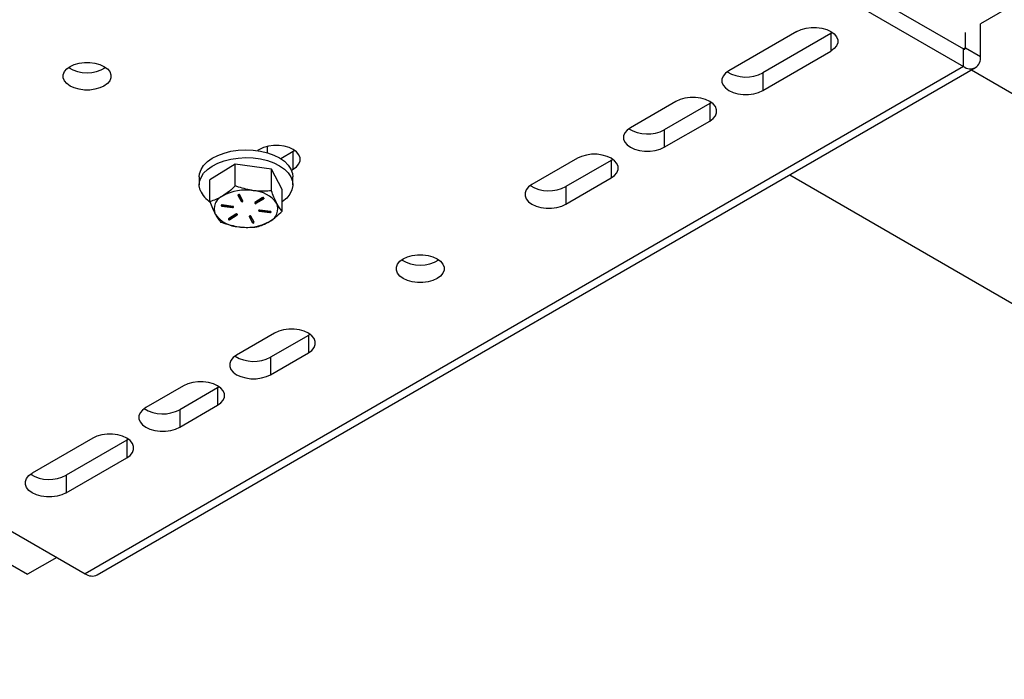
# Model space of a CAD drawing. Units: inches. Extents: x 0.1 to 10.9, y -1.7 to 9.
# Drawn here: x 6.9 to 7.1, y 7.6 to 7.7 of the extents above; entities that cross this region are included whole.
import ezdxf

# ---------------------------------------------------------------- set-up
doc = ezdxf.new("R2010")
doc.units = ezdxf.units.IN
doc.header["$MEASUREMENT"] = 0

msp = doc.modelspace()

# ---------------------------------------------------------------- linework, layer by layer
at = {"color": 7, "linetype": 'Continuous', "lineweight": 25}
for p, q in [((7.243809764787873, 7.825907865779096), (7.083471361146786, 7.733346476570921)), ((6.985901445821236, 7.783392310744866), (7.080414447947688, 7.728831117860935)), ((6.985901445821236, 7.780251748871059), (7.080414447947688, 7.725690555987128)), ((7.083471361146786, 7.727455833645772), (7.083471361146786, 7.733346476570921)), ((7.050509342747348, 7.731964350998892), (7.038270787102546, 7.724899178872774)), ((7.056601327346581, 7.731588094422364), (7.044362735599632, 7.724522922296244)), ((7.056895559845018, 7.731776168557406), (7.056601327346581, 7.731588094422364)), ((7.056601327346581, 7.731588094422364), (7.056601327346581, 7.728447532548556)), ((7.080751678103257, 7.729025852842109), (7.080751678103257, 7.731776475425657)), ((7.080751678103257, 7.729025852842109), (7.0804143035391, 7.728831090784325)), ((7.080751678103257, 7.729025852842109), (7.083471361146786, 7.727455833645772)), ((7.044362735599632, 7.721382355909669), (7.056601327346581, 7.728447532548556)), ((7.080414447947688, 7.725690555987128), (7.080414447947688, 7.728831117860935)), ((7.080414447947688, 7.725690555987128), (6.922675250266924, 7.634629660340622)), ((6.924836613606362, 7.634415640043771), (7.082575811287127, 7.725476533433894)), ((7.044362735599632, 7.724522922296244), (7.044362735599632, 7.721382355909669)), ((7.081854743104146, 7.725060257627363), (7.481163443076484, 7.494544258003759)), ((7.028752095012008, 7.719404147787739), (7.020593118085719, 7.714694067634885)), ((7.034844043509094, 7.719027886698442), (7.026685066582805, 7.714317811058355)), ((7.035138492620413, 7.719216082678232), (7.034844043509094, 7.719027886698442)), ((7.034844043509094, 7.719027886698442), (7.034844043509094, 7.715887329337402)), ((7.026685066582805, 7.711177249184548), (7.034844043509094, 7.715887329337402)), ((7.026685066582805, 7.714317811058355), (7.026685066582805, 7.711177249184548)), ((6.953961948532623, 7.710769064771724), (6.953621938511731, 7.71057276837269)), ((6.955414843338402, 7.710181727966945), (6.955414843338402, 7.711321201983131)), ((6.960053969234004, 7.710392808195196), (6.957825455901056, 7.709106321723463)), ((6.960348129528146, 7.71058090940685), (6.960053969234004, 7.710392808195196)), ((6.960053969234004, 7.707252246321388), (6.960053969234004, 7.710392808195196)), ((6.949641387982569, 7.708144935085894), (6.945082481057708, 7.705340768505507)), ((6.949641387982569, 7.704247473648163), (6.949641387982569, 7.708144935085894)), ((6.956127571925414, 7.707267783782924), (6.949641387982569, 7.708144935085894)), ((7.011074389893032, 7.709199036549849), (7.002915449068889, 7.704488960909764)), ((7.017166374492265, 7.708822779973321), (7.009007397565976, 7.704112704333235)), ((7.017460823603584, 7.709010971440343), (7.017166374492265, 7.708822779973321)), ((7.017166374492265, 7.708822779973321), (7.017166374492265, 7.705682218099514)), ((6.956127571925414, 7.703370322345193), (6.956127571925414, 7.707267783782924)), ((6.958054776739102, 7.703586502001712), (6.956127571925414, 7.707267783782924)), ((6.959713887008816, 7.707055949922354), (6.960053969234004, 7.707252246321388)), ((7.049219052011871, 7.706220067886226), (7.481026922807423, 7.456942698534029)), ((6.943168778447014, 7.705870675819869), (6.943168778447014, 7.704463707457904)), ((6.945082481057708, 7.701443307067776), (6.945082481057708, 7.705340768505507)), ((6.959968695962678, 7.704463680381293), (6.959968695962678, 7.70587064874326)), ((7.009007397565976, 7.700972142459427), (7.017166374492265, 7.705682218099514)), ((6.950117936323595, 7.702629226496138), (6.950117936323595, 7.702571390856568)), ((6.950117936323595, 7.702571390856568), (6.950685317666594, 7.701487419378699)), ((6.950139453203236, 7.70265561716563), (6.950685317666594, 7.701613059363193)), ((6.951016663172195, 7.701545160250133), (6.950449209624903, 7.702629158804612)), ((6.958054776739102, 7.699689040563981), (6.958054776739102, 7.703586502001712)), ((7.009007397565976, 7.704112704333235), (7.009007397565976, 7.700972142459427)), ((6.947203915422511, 7.700758665951167), (6.947203915422511, 7.700633025966674)), ((6.947203915422511, 7.700758665951167), (6.949113863409911, 7.70050044534441)), ((6.949192710499063, 7.700569332753745), (6.947282979124545, 7.70082764361587)), ((6.950685317666594, 7.701613059363193), (6.950685317666594, 7.701487419378699)), ((6.954482613697341, 7.702083772694703), (6.953140119257235, 7.701257994746982)), ((6.953392473265096, 7.7012469023623), (6.954735039909497, 7.702072648720645)), ((6.953392473265096, 7.701121266890576), (6.954735039909497, 7.701947013248919)), ((6.953392473265096, 7.7012469023623), (6.953392473265096, 7.701121266890576)), ((6.954735039909497, 7.702072648720645), (6.954743415607613, 7.702078221989595)), ((6.954735039909497, 7.702072648720645), (6.954735039909497, 7.701947013248919)), ((6.947203915422511, 7.700633025966674), (6.949113863409911, 7.700374805359917)), ((6.949744712327419, 7.699169548719041), (6.948402434500194, 7.698343892616066)), ((6.948654860712349, 7.698332773154775), (6.949997138539574, 7.69915842925775)), ((6.948654860712349, 7.698207133170281), (6.949997138539574, 7.699032789273257)), ((6.949113863409911, 7.70050044534441), (6.949113863409911, 7.700374805359917)), ((6.949997138539574, 7.69915842925775), (6.95000551423769, 7.699163970937323)), ((6.949997138539574, 7.69915842925775), (6.949997138539574, 7.699032789273257)), ((6.953944475093452, 7.699847122840366), (6.953944475093452, 7.699721482855872)), ((6.953944475093452, 7.699847122840366), (6.955854495285146, 7.69958889772084)), ((6.953944475093452, 7.699721482855872), (6.955854495285146, 7.699463257736347)), ((6.955933342374298, 7.699657758053565), (6.954023610999781, 7.699916100505067)), ((6.955854495285146, 7.69958889772084), (6.955854495285146, 7.699463257736347)), ((6.948654860712349, 7.698332773154775), (6.948654860712349, 7.698207133170281)), ((6.952120666828908, 7.698803463922443), (6.952120666828908, 7.698745623770106)), ((6.952120666828908, 7.698745623770106), (6.952688264784788, 7.697661742547603)), ((6.952142328117136, 7.698829971923912), (6.952688264784788, 7.697787382532097)), ((6.953019538086095, 7.697719515008416), (6.952452156743098, 7.698803481973516)), ((6.952688264784788, 7.697787382532097), (6.952688264784788, 7.697661742547603)), ((6.828162284242619, 7.689190847583592), (6.922675250266924, 7.634629660340622)), ((6.956681595474004, 7.677798760929539), (6.949882550324846, 7.673873755809995)), ((6.962773616175384, 7.67742250435301), (6.955974571026227, 7.673497499233465)), ((6.963067848673821, 7.677610578488054), (6.962773616175384, 7.67742250435301)), ((6.962773616175384, 7.67742250435301), (6.962773616175384, 7.674281942479202)), ((6.955974571026227, 7.670356937359658), (6.962773616175384, 7.674281942479202)), ((6.955974571026227, 7.673497499233465), (6.955974571026227, 7.670356937359658)), ((6.940363641621425, 7.668378607392983), (6.933564596472268, 7.66445360340163)), ((6.946455662322805, 7.668002350816453), (6.939656617173647, 7.664077346825101)), ((6.946750111434125, 7.668190544539859), (6.946455662322805, 7.668002350816453)), ((6.946455662322805, 7.668002350816453), (6.946455662322805, 7.664861790070838)), ((6.939656617173647, 7.660936784951293), (6.946455662322805, 7.664861790070838)), ((6.939656617173647, 7.664077346825101), (6.939656617173647, 7.660936784951293)), ((6.924045904381728, 7.658958572316596), (6.913167316616206, 7.652678470146923)), ((6.930137925083108, 7.658582315740066), (6.919259265113292, 7.652302213570393)), ((6.930432157581545, 7.65877038987511), (6.930137925083108, 7.658582315740066)), ((6.930137925083108, 7.658582315740066), (6.930137925083108, 7.655441754430355)), ((6.919259265113292, 7.649161651978634), (6.930137925083108, 7.655441754430355)), ((6.879666906897848, 7.653373036533489), (6.912302597990124, 7.634532846792353)), ((6.919259265113292, 7.652302213570393), (6.919259265113292, 7.649161651978634)), ((6.91757286162041, 7.637575280210005), (6.912302597990124, 7.634532846792353))]:
    msp.add_line(p, q, dxfattribs=at)
at = {"color": 7, "linetype": 'Continuous', "lineweight": 25, "flags": 128}
for points in [[(7.050509342747348, 7.731964350998892), (7.051263336088435, 7.732311437040607), (7.052132531380749, 7.732553122864016), (7.053072992311336, 7.732677034458219), (7.054037425067563, 7.732676971279463), (7.05497788599815, 7.732553068710796), (7.055847153494759, 7.732311554372585), (7.056601146835846, 7.731964233666915), (7.057202753014245, 7.73152898618211), (7.057621104694231, 7.73102716633815), (7.057835768060575, 7.730484253225312), (7.057835912469164, 7.729927458836937), (7.057621213000672, 7.72938457280071), (7.057202608605657, 7.72888278003336), (7.056601327346581, 7.728447532548556)], [(6.919365116608435, 7.725248855243539), (6.919966578378245, 7.725684247136932), (6.920720752230067, 7.726031450510624), (6.921589730909501, 7.726273019002055), (6.922530191840087, 7.726396930596259), (6.923494841209196, 7.726396993775015), (6.924435302139782, 7.726273082180813), (6.925304353023509, 7.726031450510624), (6.926058526875331, 7.725684247136932), (6.926659916440848, 7.725248918422295), (6.927078484733717, 7.724747206884778), (6.927293075895768, 7.72420429377194), (6.927293075895768, 7.723647354974975), (6.927078340325129, 7.72310449601536), (6.926659988645143, 7.722602793503378), (6.926058454671037, 7.722167455763206), (6.925304353023509, 7.721820193723524), (6.9244350855269, 7.721578566566103), (6.923494696800607, 7.721454600818679), (6.922530191840087, 7.721454718150658), (6.921589730909501, 7.721578625232092), (6.920720607821479, 7.721820252389513), (6.919966578378245, 7.722167401609985), (6.919365116608435, 7.722602793503378), (6.918946548315565, 7.72310449601536), (6.918731884949222, 7.723647409128196), (6.918731812744928, 7.724204176439962), (6.918946476111271, 7.7247470895528), (6.919365116608435, 7.725248855243539)], [(7.038270787102546, 7.724899178872774), (7.037669541945618, 7.724463904311359), (7.037250865346309, 7.72396213862062), (7.03703623808211, 7.723419225507783), (7.037036129775669, 7.722862340864038), (7.037250793142015, 7.722319427751201), (7.037669325332735, 7.721817720726452), (7.038270787102546, 7.721382328833059), (7.039024924852222, 7.721035152535976), (7.039894011838095, 7.720793525378556), (7.040834472768681, 7.720669613784352), (7.041799158239938, 7.720669645373731), (7.042739583068378, 7.720793584044545), (7.04360881446284, 7.721035242791344), (7.044362735599632, 7.721382355909669)], [(7.034844043509094, 7.715887329337402), (7.035445541381051, 7.716322689641417), (7.035864145776067, 7.716824486921535), (7.036078845244558, 7.717367368444993), (7.03607870083597, 7.71792416283337), (7.035864037469626, 7.718467075946207), (7.035445469176757, 7.718968782970957), (7.034844079611241, 7.719404147787739), (7.034089905759418, 7.719751351161432), (7.033220818773544, 7.719992978318852), (7.032280357842958, 7.720116889913055), (7.031315925086732, 7.720116948579045), (7.030375464156144, 7.719993036984842), (7.029506268863829, 7.719751351161432), (7.028752095012008, 7.719404147787739)], [(7.020593118085719, 7.714694067634885), (7.019991872928789, 7.714258797586238), (7.01957319632948, 7.71375702738273), (7.019358569065282, 7.713214114269894), (7.019358460758841, 7.712657234138917), (7.019573304635921, 7.712114438358059), (7.019991656315907, 7.71161261400133), (7.020593118085719, 7.711177222107938), (7.021347255835393, 7.710830045810855), (7.022216523332002, 7.710588535985413), (7.023156767649707, 7.710464507059232), (7.024121489223109, 7.71046453864861), (7.025061877949402, 7.710588477319424), (7.025931109343865, 7.710830136066223), (7.026685066582805, 7.711177249184548)], [(6.960053969234004, 7.707252246321388), (6.96065535879952, 7.707687638214781), (6.961073854888095, 7.708189286573542), (6.961288446050145, 7.708732199686379), (6.961288590458733, 7.709289079817355), (6.961073927092389, 7.709831992930192), (6.96065535879952, 7.710333699954942), (6.960053969234004, 7.710769091848335), (6.959299795382182, 7.711116268145417), (6.958430744498454, 7.711357895302838), (6.957490283567868, 7.71148180689704), (6.956525634198758, 7.711481748231051), (6.955585173268172, 7.711357836636847), (6.954716122384445, 7.711116299734795), (6.953961948532623, 7.710769064771724)], [(6.943168778447014, 7.705870675819869), (6.94322300387188, 7.706420809362116), (6.943483877986445, 7.707186517849919), (6.943954144553884, 7.707918096270459), (6.944621817661382, 7.708596794071108), (6.945469207256879, 7.709204754227389), (6.946474652052152, 7.709726416713919), (6.947611941888442, 7.710148161995728), (6.94885183402664, 7.710459231632995), (6.950162125351582, 7.710651430438339), (6.951508807640747, 7.710719780828236), (6.952857006220088, 7.71066254538686), (6.954171846415557, 7.710481190763936), (6.955419175596048, 7.7101803786492), (6.956566862850687, 7.709768006387318), (6.957585087806014, 7.709254683496756), (6.958447568098978, 7.708653767771918), (6.959131848194117, 7.707980728982816), (6.959620093630787, 7.707252981902634), (6.959899957474699, 7.706489457594727), (6.959968695962678, 7.70587064874326)], [(7.017166374492265, 7.705682218099514), (7.017767872364223, 7.706117582916296), (7.018186476759239, 7.706619375683646), (7.018401176227731, 7.707162261719872), (7.018400995716995, 7.707719056108249), (7.018186368452798, 7.708261969221086), (7.017767800159929, 7.708763676245836), (7.017166410594412, 7.709199036549849), (7.016412200640444, 7.709546244436311), (7.015543149756716, 7.709787871593731), (7.014602688826129, 7.709911778675167), (7.013638219967756, 7.709911837341155), (7.012697795139316, 7.709787930259719), (7.011828563744854, 7.709546244436311), (7.011074389893032, 7.709199036549849)], [(6.943350733268134, 7.703459819567723), (6.943178165005246, 7.704233813498274), (6.94322300387188, 7.70501384100015), (6.943483877986445, 7.705779549487954), (6.943954144553884, 7.706511127908492), (6.944621817661382, 7.707189825709143), (6.945469207256879, 7.707797790378191), (6.946474652052152, 7.708319448351953), (6.947611941888442, 7.708741193633762), (6.94885183402664, 7.709052263271028), (6.950162125351582, 7.709244466589141), (6.951508807640747, 7.709312816979039), (6.952857006220088, 7.709255577024894), (6.954171846415557, 7.70907422240197), (6.955419175596048, 7.708773410287233), (6.956566862850687, 7.708361038025353), (6.957585087806014, 7.707847715134789), (6.958447568098978, 7.707246799409952), (6.959131848194117, 7.706573760620851), (6.959620093630787, 7.705846013540668), (6.959899957474699, 7.705082489232761), (6.959964002683561, 7.704302985212017), (6.959810640762903, 7.703527583297731), (6.959443915153195, 7.702776554845471), (6.958873068004081, 7.70206908814639), (6.958113045604437, 7.701423662987013), (6.958054776739102, 7.701382312490339)], [(7.002915449068889, 7.704488960909764), (7.00231420391196, 7.704053686348349), (7.001895491210504, 7.703551920657609), (7.001680900048454, 7.703009007544773), (7.001680972252748, 7.702452244745775), (7.001895635619093, 7.701909331632938), (7.002313987299079, 7.701407502763441), (7.002915593477478, 7.700972232714794), (7.003669550716418, 7.700624939085735), (7.004538818213026, 7.700383429260292), (7.005479279143614, 7.70025951766609), (7.006443784104134, 7.70025943192349), (7.007384245034721, 7.700383370594303), (7.008253440327037, 7.700625024828334), (7.009007397565976, 7.700972142459427)], [(6.947282979124545, 7.70082764361587), (6.947215468109566, 7.700828911703785), (6.94715221714794, 7.700815206426212), (6.947102757206484, 7.700788563041691), (6.947075030757552, 7.70075316488651), (6.947072720220141, 7.700714197131541), (6.947096403228604, 7.700677652733193), (6.947142469568236, 7.700649150088098), (6.947203915422511, 7.700633025966674)], [(6.947108966775777, 7.700793211193123), (6.947142469568236, 7.700774790072592), (6.947203915422511, 7.700758665951167)], [(6.949113863409911, 7.700374805359917), (6.949181230016302, 7.700373419940023), (6.949244480977929, 7.700387125217596), (6.949293940919384, 7.700413768602117), (6.949321811776905, 7.700449284089276), (6.949324122314316, 7.700488278920855), (6.949300294897264, 7.700524678910615), (6.949254156353337, 7.70055318155571), (6.949192710499063, 7.700569332753745)], [(6.954023610999781, 7.699916100505067), (6.953956027780507, 7.699917368592983), (6.95389277681888, 7.69990366331541), (6.953843605694602, 7.699877132750099), (6.953815662632787, 7.69984161726294), (6.953813279891082, 7.699802654020739), (6.953836962899545, 7.699766105109623), (6.953883101443471, 7.699737602464528), (6.953944475093452, 7.699721482855872)], [(6.953849526446717, 7.699881663569553), (6.953883101443471, 7.699863242449021), (6.953944475093452, 7.699847122840366)], [(6.955854495285146, 7.699463257736347), (6.955921789687243, 7.699461872316453), (6.95598504064887, 7.699475577594026), (6.956034500590325, 7.699502225491315), (6.95606244365214, 7.699537740978473), (6.956064754189551, 7.699576704220675), (6.956041071181088, 7.699613253131791), (6.955994788228574, 7.699641638444908), (6.955933342374298, 7.699657758053565)], [(6.979197204910225, 7.690708527692247), (6.979798594475741, 7.69114391958564), (6.980552840531857, 7.691491127472101), (6.98142181921129, 7.691732695963533), (6.982362280141877, 7.691856603044967), (6.983326929510985, 7.691856661710957), (6.984267390441572, 7.691732754629522), (6.9851364413253, 7.691491127472101), (6.985890615177121, 7.69114391958564), (6.986492004742638, 7.690708559281626), (6.986910573035507, 7.690206852256876), (6.987125236401851, 7.689663939144038), (6.987125164197557, 7.689107027423685), (6.986910500831213, 7.688564141387459), (6.986492076946932, 7.688062465952086), (6.985890615177121, 7.687627101135305), (6.9851364413253, 7.687279866172233), (6.984267246032983, 7.687038211938202), (6.983326785102397, 7.686914273267389), (6.982362280141877, 7.686914359009987), (6.981421891415583, 7.687038270604191), (6.980552768327563, 7.687279897761612), (6.979798594475741, 7.687627074058693), (6.979197204910225, 7.688062465952086), (6.978778636617355, 7.688564172976837), (6.978563973251011, 7.689107086089673), (6.978563901046717, 7.689663848888671), (6.978778492208767, 7.690206762001508), (6.979197204910225, 7.690708527692247)], [(6.962773616175384, 7.674281942479202), (6.963375077945194, 7.674717305039601), (6.963793501829476, 7.675218982731357), (6.964008165195819, 7.675761866511199), (6.964008237400114, 7.676318780487938), (6.96379357403377, 7.67686169134439), (6.963375005740901, 7.677363400625525), (6.962773616175384, 7.677798760929539), (6.962019442323562, 7.678145966559615), (6.961150391439836, 7.678387595973421), (6.960209930509248, 7.67851150531124), (6.95924528114014, 7.678511444388866), (6.958304820209553, 7.678387537307431), (6.95743584153012, 7.678145966559615), (6.956681595474004, 7.677798760929539)], [(6.949882550324846, 7.673873755809995), (6.949281160759329, 7.673438366172986), (6.948862448057872, 7.672936598225863), (6.948647856895822, 7.672393685113025), (6.948647929100116, 7.671836920057643), (6.948862592466461, 7.671294009201191), (6.949281160759329, 7.670792299920056), (6.949882550324846, 7.670356908026664), (6.950636724176668, 7.670009733985966), (6.951505847264689, 7.669768104572161), (6.952446235990982, 7.669644195234342), (6.953410740951503, 7.669644107235358), (6.954351201882089, 7.669768045906173), (6.955220397174405, 7.670009704652972), (6.955974571026227, 7.670356937359658)], [(6.946455662322805, 7.664861790070838), (6.947057124092616, 7.665297151503044), (6.947475764589779, 7.665798948783162), (6.947690427956123, 7.66634183030662), (6.947690283547534, 7.666898626951381), (6.94747562018119, 7.667441537807833), (6.947057051888322, 7.667943247088967), (6.946455662322805, 7.668378607392983), (6.945701488470982, 7.668725813023058), (6.944832437587256, 7.668967442436863), (6.94389197665667, 7.669091351774683), (6.942927543900444, 7.669091410440672), (6.941987082969856, 7.668967501102853), (6.941117887677541, 7.668725813023058), (6.940363641621425, 7.668378607392983)], [(6.933564596472268, 7.66445360340163), (6.93296320690675, 7.664018212636429), (6.932544710818176, 7.663516563149475), (6.932330119656126, 7.662973650036639), (6.932329975247538, 7.66241676764928), (6.932544638613882, 7.661873854536442), (6.93296320690675, 7.6613721463835), (6.933564596472268, 7.660936755618299), (6.934318770324089, 7.660589580449409), (6.935187893412111, 7.660347952163796), (6.936128282138402, 7.660224042825977), (6.937093003711805, 7.660224072158972), (6.938033392438099, 7.660348010829785), (6.938902443321825, 7.660589551116415), (6.939656617173647, 7.660936784951293)], [(6.930137925083108, 7.655441754430355), (6.930739386852919, 7.655877116426657), (6.9311578107372, 7.656378794118413), (6.931372474103545, 7.656921677898255), (6.931372546307839, 7.657478590746801), (6.931157882941494, 7.658021502731446), (6.930739314648625, 7.658523210884389), (6.930137925083108, 7.658958572316596), (6.929383751231287, 7.659305777946671), (6.928514700347559, 7.659547406232284), (6.927574239416973, 7.659671315570104), (6.926609590047864, 7.659671255775923), (6.925669129117277, 7.659547347566296), (6.924800150437844, 7.659305777946671), (6.924045904381728, 7.658958572316596)], [(6.919259265113292, 7.649161651978634), (6.918505091261469, 7.64881441757966), (6.917636112582036, 7.648572877575079), (6.91669565165145, 7.648448939045289), (6.915731002282341, 7.64844890957127), (6.914790541351754, 7.648572818627041), (6.913921418263733, 7.648814447194701), (6.913167316616206, 7.649161622363591), (6.912565854846394, 7.649597013692889), (6.912147286553526, 7.650098721563783), (6.911932623187181, 7.650641634112524), (6.911932767595769, 7.651198517346028), (6.912147430962114, 7.651741429894769), (6.912565854846394, 7.652243078817627), (6.913167316616206, 7.652678470146923)]]:
    msp.add_lwpolyline(points, dxfattribs=at)
at = {"color": 7, "linetype": 'Continuous', "lineweight": 25}
for centre, radius, start, end in [((7.080546124794665, 7.728992452725264), 0.0002082492028277318, 230.7796719412015, 9.229262776004735), ((7.08160777906139, 7.727153528179884), 0.001887942473623438, 230.7962345402586, 9.214111073635419), ((6.923012321336324, 7.730865515619937), 0.00632359757503567, 238.1153596417479, 301.8857240747489), ((7.041335221660567, 7.730235129385915), 0.006464916897108326, 238.7001756049048, 297.9239356887051), ((7.023657554453173, 7.720030079549941), 0.006464970302718694, 238.7004446102017, 297.923666683428), ((7.005979877250392, 7.709825339353238), 0.006465297992595016, 238.7019206971348, 297.9222096699024), ((6.947770332493972, 7.705375395143273), 0.00481687524259008, 203.4332321210664, 237.7852481470429), ((6.951539435430745, 7.694789161371427), 0.008703520315162597, 81.10962408716468, 118.6837140477636), ((6.950294735408035, 7.702536263273728), 0.0001802549953128312, 31.02126740635312, 168.7624518728871), ((6.952627237146227, 7.697891677028035), 0.005502457260966099, 35.78117868667987, 87.32003876117699), ((6.948307295501862, 7.700152665667209), 0.002460764840585159, 112.5915378377375, 203.2354366092642), ((6.95085401024892, 7.701761320981761), 0.0002245856070015157, 221.3117993749287, 308.9106136761463), ((6.950839822668428, 7.701580375859515), 0.0001803127918846146, 211.0328234310404, 348.7375818707027), ((6.953268300828229, 7.701193330580817), 0.0001435686927175805, 153.2302799255875, 329.8711887688718), ((6.953266723075417, 7.701468547010852), 0.0002548322201686741, 237.997025805535, 299.5684285487926), ((6.954606811862746, 7.702011673858746), 0.0001436085876155079, 333.2398983910061, 149.8642134768715), ((6.954830199827638, 7.700138000921593), 0.002460592909982167, 292.5890339656472, 23.24013130580395), ((6.950510450376359, 7.702399908281444), 0.005503274399777971, 215.7853306147543, 267.3167106649548), ((6.949155154420222, 7.70074874995422), 0.0002517143754053282, 260.5585791363773, 301.8211577642983), ((6.949868933914334, 7.699097493113756), 0.000143607147832508, 333.2202901969184, 149.8838216708319), ((6.955895750692353, 7.699837075897741), 0.0002515838152855211, 260.5618542407859, 301.8297990782994), ((6.948530662464641, 7.69827923185433), 0.0001436085825262671, 153.2398294897452, 329.8642823777071), ((6.94852909386666, 7.698554338401371), 0.0002547713837437117, 237.9737415355711, 299.5804981649782), ((6.9515976605114, 7.705502964206651), 0.00870480959385019, 261.1125108389409, 298.6808272960026), ((6.952297627802771, 7.698710292382939), 0.0001804535762744984, 31.09232613258099, 168.708999608423), ((6.9528568531591, 7.697934985859274), 0.0002240731624890371, 221.202955576945, 308.9794797266221), ((6.952842745276612, 7.697754599353501), 0.0001802404193169328, 211.0096899524298, 348.7755442780575), ((6.982843695998898, 7.696321698403219), 0.006320257622867858, 238.1041428350246, 302.0387318189491), ((6.95294685458564, 7.679210789426826), 0.00646596873470258, 238.7053216226066, 297.9210266505799), ((6.936629087572915, 7.669789666758378), 0.006465023936801893, 238.7005403692528, 297.9235899977824), ((6.916231734960035, 7.658014498195799), 0.006464992998490682, 238.7003793934437, 297.9237408604173), ((6.923941555162894, 7.636397235182828), 0.002174361725279403, 234.3818824330393, 294.3080196924673)]:
    msp.add_arc(centre, radius, start, end, dxfattribs=at)
for points, knots in [([(6.949641387982569, 7.704247473648163), (6.949277560777131, 7.703906215157868), (6.948565692355344, 7.703238504939182), (6.947757235238292, 7.70269186670169), (6.947361970622285, 7.70242460855221)], [0, 0, 0, 0, 0.5110877155150673, 1, 1, 1, 1]), ([(6.952884516056139, 7.703388116190918), (6.951990206105763, 7.70356575143451), (6.950888802114573, 7.703784521410383), (6.949838814365222, 7.704174202884828), (6.949641387982569, 7.704247473648163)], [0, 0, 0, 0, 0.8119726798961685, 1, 1, 1, 1]), ([(6.956127571925414, 7.703370322345193), (6.955278248920373, 7.703309688114174), (6.954193776576834, 7.703232266277934), (6.953117819092573, 7.703360344592102), (6.952884516056139, 7.703388116190918)], [0, 0, 0, 0, 0.783167049027067, 1, 1, 1, 1]), ([(6.95709113823011, 7.701108915443517), (6.957068248670033, 7.701153283485226), (6.956880481806293, 7.701517241901809), (6.95654383170291, 7.702265885479069), (6.95627228318144, 7.702986368730794), (6.956127571925414, 7.703370322345193)], [0, 0, 0, 0, 0.06089612126147441, 0.4995409988016003, 1, 1, 1, 1]), ([(6.947361970622285, 7.70242460855221), (6.947308107324437, 7.702391984233623), (6.946916618714877, 7.702154864531869), (6.946172227198951, 7.701777836895352), (6.945438416058689, 7.701552571849728), (6.945082481057708, 7.701443307067776)], [0, 0, 0, 0, 0.07591620102486002, 0.5517732699194711, 1, 1, 1, 1]), ([(6.945082481057708, 7.701443307067776), (6.945233275442837, 7.701038149844431), (6.945519422604669, 7.700269324205097), (6.945876985743005, 7.699531074176496), (6.946046119566699, 7.699181868576721)], [0, 0, 0, 0, 0.5269819353271277, 1, 1, 1, 1]), ([(6.958054776739102, 7.699689040563981), (6.957891397196611, 7.699883714448134), (6.957522052259577, 7.700323805125265), (6.957245408670292, 7.70082784008717), (6.95709113823011, 7.701108915443517)], [0, 0, 0, 0, 0.4423494844777548, 0.9999999999999999, 0.9999999999999999, 0.9999999999999999, 0.9999999999999999]), ([(6.946046119566699, 7.699181868576721), (6.94606888734476, 7.699138982975238), (6.946225672087896, 7.698843661754399), (6.946518066551302, 7.69834751306151), (6.946855903031868, 7.697945171002893), (6.947009685871396, 7.697762025286565)], [0, 0, 0, 0, 0.08471406616810158, 0.5833627272939128, 1, 1, 1, 1]), ([(6.955775359378818, 7.697866175468028), (6.955829506544207, 7.697900006085107), (6.95625532790764, 7.698166055090393), (6.957040514767759, 7.698748452465565), (6.957708375242104, 7.699367800948816), (6.958054776739102, 7.699689040563981)], [0, 0, 0, 0, 0.06552694399163926, 0.5153136351977398, 0.9999999999999999, 0.9999999999999999, 0.9999999999999999, 0.9999999999999999]), ([(6.947009685871396, 7.697762025286565), (6.947207112254048, 7.697688754523231), (6.9482571000034, 7.697299073048785), (6.94935850399459, 7.69708030307291), (6.950252813944965, 7.69690266782932)], [0, 0, 0, 0, 0.1880273201038382, 1, 1, 1, 1]), ([(6.95349586981424, 7.696884873983594), (6.953873518250711, 7.696999528720785), (6.954669718700533, 7.697241256593883), (6.955394402644036, 7.697650855013134), (6.955775359378818, 7.697866175468028)], [0, 0, 0, 0, 0.4743132669108222, 1, 1, 1, 1]), ([(6.950252813944965, 7.69690266782932), (6.950486140954374, 7.696874885542022), (6.951562095959683, 7.696746771393759), (6.952646570103692, 7.696824220309279), (6.95349586981424, 7.696884873983594)], [0, 0, 0, 0, 0.2168557311951165, 1, 1, 1, 1])]:
    msp.add_open_spline(points, degree=3, knots=knots, dxfattribs=at)

doc.saveas('drawing.dxf')
